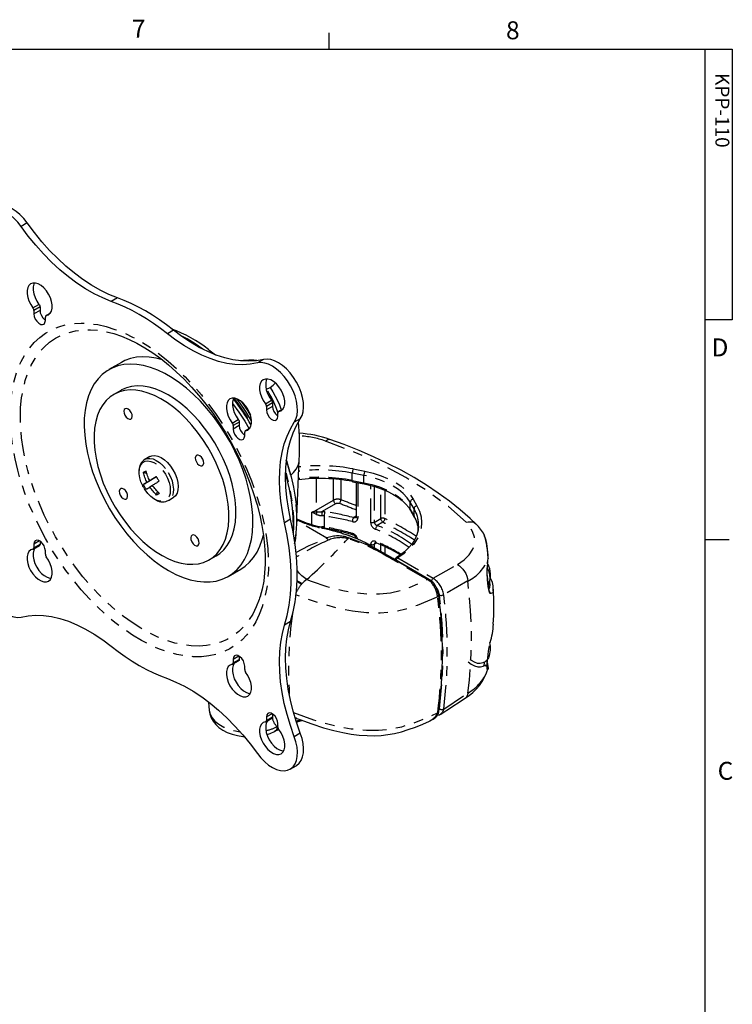
# Model space of a CAD drawing. Extents: x 1 to 33.1, y 0.5 to 21.6.
# Drawn here: x 25.6 to 33, y 11.3 to 21.6 of the extents above; entities that cross this region are included whole.
import ezdxf

# ---------------------------------------------------------------- set-up
doc = ezdxf.new("R2010")
doc.units = 0
doc.linetypes.add('PHANTOM', pattern=[0.5, 0.25, -0.05, 0.05, -0.05, 0.05, -0.05])
doc.layers.get('0').update_dxf_attribs({"linetype": 'CONTINUOUS'})
doc.styles.add('SLDTEXTSTYLE0', font='TXT', dxfattribs={"width": 0.75})

# ---------------------------------------------------------------- blocks, each defined once
blk = doc.blocks.new('NOTE29')
at = {"color": 7, "insert": (0.225, -0.163), "char_height": 0.1458, "attachment_point": 1, "rotation": 270, "style": 'SLDTEXTSTYLE0'}
blk.add_mtext('KPP-110', dxfattribs=at)

msp = doc.modelspace()

# ---------------------------------------------------------------- linework, layer by layer
at = {"color": 7, "linetype": 'CONTINUOUS'}
for p, q in [((28.815, 21.284), (28.815, 21.454)), ((1.253, 21.284), (32.753, 21.284)), ((32.753, 0.784), (32.753, 21.284)), ((32.753, 21.284), (33.035, 21.284)), ((33.035, 21.284), (33.035, 18.449)), ((25.785, 18.585), (25.785, 18.549)), ((25.721, 18.548), (25.721, 18.512)), ((25.841, 18.443), (25.841, 18.479)), ((25.895, 18.521), (25.848, 18.493)), ((33.035, 18.449), (32.753, 18.449)), ((26.639, 18.005), (26.507, 17.929)), ((28.157, 17.724), (28.196, 17.741)), ((26.632, 17.712), (26.558, 17.669)), ((28.157, 17.544), (28.157, 17.508)), ((28.221, 17.58), (28.221, 17.544)), ((28.277, 17.438), (28.277, 17.475)), ((28.331, 17.516), (28.283, 17.489)), ((27.809, 17.343), (27.809, 17.307)), ((27.873, 17.379), (27.873, 17.343)), ((27.929, 17.237), (27.929, 17.274)), ((27.983, 17.315), (27.935, 17.288)), ((26.934, 17.018), (26.883, 16.989)), ((28.475, 16.386), (28.5, 16.986)), ((26.904, 16.84), (26.867, 16.851)), ((27.005, 16.806), (26.87, 16.725)), ((27.005, 16.806), (26.906, 16.749)), ((27.005, 16.807), (26.935, 16.767)), ((26.965, 16.716), (26.936, 16.699)), ((29.059, 16.756), (29.182, 16.732)), ((29.097, 16.749), (29.097, 16.389)), ((27.007, 16.616), (27.016, 16.653)), ((27.131, 16.56), (27.181, 16.589)), ((27.134, 16.561), (27.131, 16.56)), ((29.667, 16.455), (29.706, 16.386)), ((29.743, 16.29), (29.743, 16.236)), ((29.751, 16.289), (29.751, 16.302)), ((28.465, 16.165), (28.467, 16.21)), ((25.715, 16.05), (25.778, 16.087)), ((25.721, 16.101), (25.721, 16.065)), ((25.785, 16.133), (25.785, 16.101)), ((28.464, 16.159), (28.465, 16.165)), ((28.464, 16.162), (28.465, 16.165)), ((32.753, 16.151), (33.003, 16.151)), ((25.841, 15.996), (25.841, 16.032)), ((27.557, 15.937), (27.631, 15.98)), ((29.889, 15.716), (29.483, 15.951)), ((27.756, 15.763), (27.889, 15.84)), ((28.094, 15.561), (28.085, 15.535)), ((30.502, 15.07), (30.502, 15.072)), ((27.803, 14.845), (27.866, 14.882)), ((27.809, 14.896), (27.809, 14.859)), ((27.873, 14.928), (27.873, 14.896)), ((30.429, 14.862), (30.451, 14.875)), ((27.929, 14.79), (27.929, 14.826)), ((27.551, 14.449), (27.558, 14.362)), ((28.151, 14.242), (28.214, 14.279)), ((28.157, 14.293), (28.157, 14.257)), ((28.221, 14.325), (28.221, 14.293)), ((28.471, 14.28), (28.463, 14.282)), ((28.243, 14.14), (28.253, 14.146)), ((28.253, 14.146), (28.287, 14.161)), ((28.277, 14.188), (28.277, 14.224)), ((28.405, 13.746), (28.468, 13.782))]:
    msp.add_line(p, q, dxfattribs=at)
at = {"color": 7, "linetype": 'PHANTOM'}
for p, q in [((25.65, 19.465), (25.587, 19.429)), ((26.595, 18.681), (26.531, 18.644)), ((25.711, 18.576), (25.774, 18.612)), ((25.785, 18.585), (25.721, 18.548)), ((25.785, 18.549), (25.721, 18.512)), ((25.894, 18.519), (25.851, 18.495)), ((27.182, 18.342), (27.119, 18.305)), ((28.127, 18.036), (28.064, 17.999)), ((28.147, 17.571), (28.21, 17.608)), ((28.221, 17.58), (28.157, 17.544)), ((28.221, 17.544), (28.157, 17.508)), ((28.33, 17.515), (28.287, 17.49)), ((27.799, 17.37), (27.862, 17.407)), ((27.873, 17.379), (27.809, 17.343)), ((27.873, 17.343), (27.809, 17.307)), ((28.512, 17.415), (28.449, 17.378)), ((27.982, 17.314), (27.939, 17.289)), ((29.056, 16.77), (29.056, 16.846)), ((29.179, 16.822), (29.056, 16.846)), ((29.066, 16.889), (29.189, 16.865)), ((29.179, 16.745), (29.179, 16.822)), ((28.679, 16.789), (28.679, 16.458)), ((28.86, 16.562), (28.86, 16.783)), ((28.937, 16.775), (28.937, 16.567)), ((29.056, 16.77), (29.179, 16.745)), ((29.114, 16.745), (29.114, 16.373)), ((29.249, 16.329), (29.249, 16.716)), ((29.287, 16.706), (29.287, 16.33)), ((29.355, 16.369), (29.355, 16.683)), ((29.396, 16.666), (29.396, 16.37)), ((28.679, 16.458), (28.86, 16.562)), ((28.882, 16.524), (28.741, 16.443)), ((29.704, 16.472), (29.664, 16.541)), ((29.664, 16.465), (29.664, 16.541)), ((29.695, 16.573), (29.734, 16.503)), ((28.632, 16.308), (28.632, 16.438)), ((28.762, 16.397), (28.762, 16.281)), ((29.069, 16.38), (29.097, 16.398)), ((29.664, 16.465), (29.704, 16.395)), ((29.704, 16.395), (29.704, 16.472)), ((28.41, 16.363), (28.347, 16.326)), ((28.79, 16.166), (28.475, 16.348)), ((29.287, 16.33), (29.355, 16.369)), ((29.377, 16.331), (29.318, 16.297)), ((28.722, 16.283), (28.738, 16.284)), ((28.86, 16.242), (28.86, 16.249)), ((28.937, 16.233), (28.937, 16.219)), ((29.748, 16.268), (29.748, 16.265)), ((25.781, 16.135), (25.721, 16.101)), ((25.721, 16.065), (25.785, 16.101)), ((29.019, 16.168), (29.03, 16.164)), ((29.199, 16.114), (29.452, 15.968)), ((29.249, 16.085), (29.249, 16.099)), ((29.312, 16.113), (29.287, 16.101)), ((29.287, 16.101), (29.287, 16.063)), ((29.355, 16.025), (29.355, 16.095)), ((29.396, 16.075), (29.396, 16.001)), ((29.452, 15.968), (29.854, 15.736)), ((29.534, 15.958), (29.904, 15.745)), ((29.904, 15.745), (30.158, 15.889)), ((30.479, 15.953), (30.48, 15.949)), ((28.528, 15.686), (28.524, 15.682)), ((29.854, 15.736), (29.889, 15.716)), ((30.267, 15.717), (30.014, 15.573)), ((28.41, 15.291), (28.347, 15.255)), ((27.869, 14.93), (27.809, 14.896)), ((27.809, 14.859), (27.873, 14.896)), ((30.428, 14.826), (30.437, 14.835)), ((30.479, 14.8), (30.472, 14.791)), ((30.479, 14.803), (30.479, 14.8)), ((30.014, 14.376), (30.267, 14.542)), ((29.948, 14.335), (29.951, 14.338)), ((29.951, 14.332), (29.951, 14.338)), ((29.965, 14.368), (29.969, 14.379)), ((28.217, 14.327), (28.157, 14.293)), ((28.157, 14.257), (28.221, 14.293)), ((28.463, 14.282), (28.457, 14.284)), ((28.462, 14.283), (28.457, 14.284)), ((28.47, 14.251), (28.511, 14.263)), ((28.27, 14.192), (28.272, 14.193)), ((28.277, 14.201), (28.272, 14.193)), ((28.272, 14.193), (28.277, 14.194)), ((28.512, 14.122), (28.449, 14.085))]:
    msp.add_line(p, q, dxfattribs=at)
at = {"color": 7, "linetype": 'CONTINUOUS', "flags": 128}
for points in [[(25.587, 19.429), (25.551, 19.474), (25.512, 19.515), (25.471, 19.549), (25.429, 19.576), (25.387, 19.596), (25.346, 19.607), (25.308, 19.61), (25.273, 19.604), (25.241, 19.59), (25.215, 19.567), (25.194, 19.538), (25.179, 19.501), (25.17, 19.458), (25.168, 19.411), (25.173, 19.36), (25.184, 19.307), (25.201, 19.253)], [(25.65, 19.465), (25.614, 19.511), (25.575, 19.552), (25.534, 19.586), (25.492, 19.613), (25.45, 19.633), (25.41, 19.644), (25.371, 19.647), (25.336, 19.641), (25.309, 19.629)], [(26.531, 18.644), (26.442, 18.68), (26.352, 18.724), (26.262, 18.776), (26.172, 18.836), (26.082, 18.902), (25.994, 18.975), (25.907, 19.055), (25.823, 19.141), (25.741, 19.232), (25.662, 19.328), (25.587, 19.429)], [(26.595, 18.681), (26.506, 18.717), (26.415, 18.761), (26.325, 18.813), (26.235, 18.872), (26.146, 18.939), (26.057, 19.012), (25.971, 19.092), (25.886, 19.177), (25.805, 19.268), (25.726, 19.365), (25.65, 19.465)], [(25.851, 18.495), (25.875, 18.502), (25.893, 18.519), (25.906, 18.542), (25.913, 18.572), (25.913, 18.606), (25.906, 18.643), (25.894, 18.681), (25.875, 18.719), (25.852, 18.754), (25.825, 18.784), (25.796, 18.809), (25.766, 18.826), (25.737, 18.835), (25.711, 18.835), (25.687, 18.827), (25.669, 18.811), (25.656, 18.788), (25.649, 18.758), (25.649, 18.724), (25.656, 18.686), (25.669, 18.648), (25.688, 18.61), (25.711, 18.576)], [(25.725, 18.836), (25.719, 18.824), (25.713, 18.795), (25.713, 18.76), (25.72, 18.723), (25.733, 18.685), (25.751, 18.647), (25.774, 18.612)], [(27.182, 18.342), (27.109, 18.398), (27.036, 18.45), (26.962, 18.498), (26.889, 18.543), (26.815, 18.584), (26.741, 18.62), (26.668, 18.653), (26.595, 18.681)], [(25.721, 18.548), (25.721, 18.551), (25.721, 18.555), (25.72, 18.558), (25.719, 18.562), (25.717, 18.566), (25.715, 18.569), (25.713, 18.573), (25.711, 18.576)], [(25.774, 18.612), (25.777, 18.609), (25.779, 18.606), (25.781, 18.602), (25.782, 18.599), (25.783, 18.595), (25.784, 18.591), (25.785, 18.588), (25.785, 18.585)], [(27.119, 18.305), (27.046, 18.361), (26.973, 18.413), (26.899, 18.462), (26.825, 18.506), (26.751, 18.547), (26.678, 18.584), (26.604, 18.616), (26.531, 18.644)], [(25.721, 18.512), (25.725, 18.486), (25.735, 18.459), (25.751, 18.435), (25.771, 18.415), (25.792, 18.403), (25.811, 18.4), (25.827, 18.406), (25.837, 18.421), (25.841, 18.443)], [(25.785, 18.549), (25.788, 18.523), (25.799, 18.496), (25.815, 18.471), (25.834, 18.452), (25.841, 18.447)], [(25.851, 18.495), (25.849, 18.494), (25.847, 18.493), (25.845, 18.492), (25.844, 18.49), (25.843, 18.488), (25.842, 18.485), (25.841, 18.482), (25.841, 18.479)], [(26.481, 18.326), (26.483, 18.325), (26.5, 18.321)], [(26.482, 18.325), (26.557, 18.306), (26.637, 18.279), (26.718, 18.246), (26.8, 18.205), (26.883, 18.158), (26.966, 18.104), (27.049, 18.044), (27.132, 17.978), (27.213, 17.906), (27.294, 17.829), (27.372, 17.747), (27.449, 17.66), (27.523, 17.568), (27.595, 17.472), (27.663, 17.373), (27.727, 17.271), (27.788, 17.167), (27.845, 17.06), (27.898, 16.951), (27.945, 16.842), (27.988, 16.732), (28.026, 16.622), (28.059, 16.512), (28.087, 16.404), (28.109, 16.297), (28.126, 16.192), (28.137, 16.089), (28.143, 15.99), (28.143, 15.894), (28.138, 15.802), (28.128, 15.715), (28.112, 15.632), (28.091, 15.555), (28.085, 15.537)], [(28.064, 17.999), (27.988, 17.985), (27.909, 17.98), (27.827, 17.984), (27.743, 17.995), (27.656, 18.016), (27.568, 18.044), (27.479, 18.081), (27.389, 18.126), (27.298, 18.178), (27.208, 18.238), (27.119, 18.305)], [(28.127, 18.036), (28.052, 18.022), (27.973, 18.017), (27.891, 18.02), (27.806, 18.032), (27.72, 18.052), (27.632, 18.081), (27.542, 18.118), (27.452, 18.162), (27.362, 18.215), (27.272, 18.275), (27.182, 18.342)], [(27.069, 18.031), (27.002, 18.049), (26.93, 18.06), (26.861, 18.064), (26.795, 18.058), (26.732, 18.045), (26.674, 18.023), (26.639, 18.005)], [(27.551, 18.14), (27.554, 18.138), (27.622, 18.085)], [(27.131, 15.825), (27.207, 15.785), (27.283, 15.753), (27.357, 15.729), (27.43, 15.713), (27.5, 15.706), (27.568, 15.706), (27.632, 15.716), (27.693, 15.734), (27.75, 15.76), (27.802, 15.794), (27.849, 15.836), (27.891, 15.885), (27.927, 15.941), (27.957, 16.004), (27.981, 16.074), (27.999, 16.149), (28.01, 16.229), (28.015, 16.314), (28.014, 16.403), (28.005, 16.495), (27.991, 16.589), (27.97, 16.686), (27.943, 16.784), (27.909, 16.882), (27.87, 16.98), (27.826, 17.077), (27.776, 17.172), (27.722, 17.265), (27.663, 17.354), (27.601, 17.44), (27.534, 17.522), (27.465, 17.598), (27.394, 17.669), (27.32, 17.734), (27.245, 17.792), (27.17, 17.844), (27.093, 17.888), (27.018, 17.924), (26.943, 17.952), (26.869, 17.972), (26.798, 17.984), (26.729, 17.987), (26.662, 17.982), (26.6, 17.968), (26.541, 17.946), (26.487, 17.916), (26.437, 17.878), (26.393, 17.833), (26.354, 17.78), (26.32, 17.72), (26.293, 17.654), (26.272, 17.581), (26.258, 17.504), (26.249, 17.421), (26.248, 17.334), (26.253, 17.244), (26.264, 17.15), (26.282, 17.055), (26.306, 16.957), (26.336, 16.859), (26.372, 16.761), (26.414, 16.664), (26.461, 16.568), (26.513, 16.473), (26.57, 16.382), (26.631, 16.294), (26.695, 16.21), (26.763, 16.131), (26.833, 16.057), (26.906, 15.989), (26.98, 15.928), (27.056, 15.873), (27.131, 15.825)], [(28.056, 18.023), (28.024, 18.027), (27.971, 18.029), (27.918, 18.025), (27.887, 18.02)], [(28.449, 17.378), (28.466, 17.412), (28.478, 17.452), (28.482, 17.498), (28.48, 17.548), (28.472, 17.6), (28.457, 17.654), (28.436, 17.708), (28.409, 17.761), (28.378, 17.811), (28.342, 17.858), (28.304, 17.9), (28.263, 17.935), (28.222, 17.964), (28.18, 17.985), (28.139, 17.998), (28.1, 18.003), (28.064, 17.999)], [(28.512, 17.415), (28.53, 17.449), (28.541, 17.489), (28.546, 17.535), (28.544, 17.584), (28.535, 17.637), (28.52, 17.691), (28.499, 17.745), (28.473, 17.798), (28.441, 17.848), (28.406, 17.895), (28.367, 17.936), (28.327, 17.972), (28.285, 18.001), (28.243, 18.022), (28.202, 18.035), (28.163, 18.04), (28.127, 18.036)], [(27.662, 17.079), (27.616, 17.162), (27.564, 17.242), (27.509, 17.318), (27.451, 17.39), (27.389, 17.457), (27.326, 17.519), (27.26, 17.575), (27.193, 17.624), (27.126, 17.666), (27.059, 17.7), (26.992, 17.727), (26.927, 17.746), (26.864, 17.756), (26.803, 17.759), (26.745, 17.753), (26.69, 17.739), (26.64, 17.717), (26.632, 17.712)], [(28.287, 17.49), (28.311, 17.498), (28.329, 17.514), (28.342, 17.538), (28.349, 17.567), (28.349, 17.601), (28.342, 17.639), (28.329, 17.677), (28.311, 17.715), (28.288, 17.749), (28.261, 17.78), (28.232, 17.804), (28.202, 17.821), (28.173, 17.83), (28.147, 17.831), (28.123, 17.823), (28.105, 17.807), (28.092, 17.783), (28.085, 17.754), (28.085, 17.719), (28.092, 17.682), (28.105, 17.644), (28.124, 17.606), (28.147, 17.571)], [(28.161, 17.832), (28.155, 17.82), (28.149, 17.79), (28.149, 17.756), (28.155, 17.719), (28.168, 17.68), (28.187, 17.643), (28.21, 17.608)], [(28.196, 17.741), (28.229, 17.766), (28.251, 17.791)], [(27.588, 17.036), (27.542, 17.119), (27.49, 17.199), (27.435, 17.275), (27.377, 17.348), (27.315, 17.415), (27.252, 17.476), (27.186, 17.532), (27.119, 17.581), (27.052, 17.623), (26.985, 17.657), (26.919, 17.684), (26.853, 17.703), (26.79, 17.714), (26.729, 17.716), (26.671, 17.71), (26.616, 17.696), (26.566, 17.674), (26.52, 17.644), (26.478, 17.606), (26.443, 17.561), (26.412, 17.51), (26.388, 17.451), (26.369, 17.387), (26.357, 17.318), (26.351, 17.244), (26.351, 17.166), (26.358, 17.085), (26.372, 17.001), (26.391, 16.915), (26.417, 16.829), (26.448, 16.742), (26.485, 16.655), (26.527, 16.57), (26.573, 16.488), (26.625, 16.408), (26.68, 16.331), (26.738, 16.259), (26.8, 16.192), (26.863, 16.13), (26.929, 16.075), (26.996, 16.026), (27.063, 15.984), (27.13, 15.949), (27.197, 15.922), (27.262, 15.904), (27.325, 15.893), (27.386, 15.891), (27.444, 15.896), (27.499, 15.911), (27.549, 15.933), (27.595, 15.963), (27.637, 16), (27.673, 16.045), (27.703, 16.097), (27.727, 16.155), (27.746, 16.219), (27.758, 16.289), (27.764, 16.363), (27.764, 16.441), (27.757, 16.522), (27.743, 16.606), (27.724, 16.691), (27.699, 16.778), (27.667, 16.865), (27.63, 16.951), (27.588, 17.036)], [(27.939, 17.289), (27.963, 17.297), (27.981, 17.313), (27.994, 17.337), (28.001, 17.366), (28.001, 17.401), (27.994, 17.438), (27.981, 17.476), (27.963, 17.514), (27.94, 17.548), (27.913, 17.579), (27.884, 17.603), (27.854, 17.62), (27.825, 17.629), (27.799, 17.63), (27.775, 17.622), (27.757, 17.606), (27.744, 17.582), (27.737, 17.553), (27.737, 17.518), (27.744, 17.481), (27.757, 17.443), (27.776, 17.405), (27.799, 17.37)], [(27.813, 17.631), (27.807, 17.619), (27.801, 17.589), (27.801, 17.555), (27.807, 17.518), (27.82, 17.479), (27.839, 17.442), (27.862, 17.407)], [(27.8, 17.577), (27.801, 17.576), (27.867, 17.484), (27.929, 17.389), (27.976, 17.308)], [(28.001, 17.394), (27.941, 17.49), (27.874, 17.588), (27.848, 17.623)], [(27.899, 17.592), (27.951, 17.517), (27.988, 17.459)], [(27.988, 17.459), (27.951, 17.517), (27.899, 17.591)], [(28.157, 17.544), (28.157, 17.547), (28.157, 17.55), (28.156, 17.554), (28.154, 17.558), (28.153, 17.561), (28.151, 17.565), (28.149, 17.568), (28.147, 17.571)], [(28.21, 17.608), (28.213, 17.605), (28.215, 17.601), (28.216, 17.598), (28.218, 17.594), (28.219, 17.591), (28.22, 17.587), (28.221, 17.584), (28.221, 17.58)], [(28.221, 17.544), (28.224, 17.518), (28.235, 17.492), (28.251, 17.467), (28.27, 17.448), (28.277, 17.443)], [(26.74, 17.48), (26.727, 17.5), (26.71, 17.515), (26.693, 17.522), (26.678, 17.52), (26.668, 17.511), (26.663, 17.494), (26.665, 17.473), (26.674, 17.451), (26.688, 17.431), (26.704, 17.416), (26.722, 17.409), (26.736, 17.41), (26.747, 17.42), (26.751, 17.437), (26.749, 17.458), (26.74, 17.48)], [(28.157, 17.508), (28.161, 17.482), (28.171, 17.455), (28.187, 17.43), (28.207, 17.411), (28.228, 17.399), (28.247, 17.396), (28.263, 17.402), (28.273, 17.417), (28.277, 17.438)], [(28.287, 17.49), (28.285, 17.49), (28.283, 17.489), (28.281, 17.487), (28.28, 17.485), (28.279, 17.483), (28.278, 17.481), (28.277, 17.478), (28.277, 17.475)], [(27.809, 17.343), (27.809, 17.346), (27.809, 17.35), (27.808, 17.353), (27.807, 17.357), (27.805, 17.36), (27.803, 17.364), (27.801, 17.367), (27.799, 17.37)], [(27.862, 17.407), (27.865, 17.404), (27.867, 17.4), (27.868, 17.397), (27.87, 17.393), (27.871, 17.39), (27.872, 17.386), (27.873, 17.383), (27.873, 17.379)], [(27.873, 17.343), (27.876, 17.317), (27.887, 17.291), (27.903, 17.266), (27.922, 17.247), (27.929, 17.242)], [(28.347, 16.326), (28.324, 16.441), (28.307, 16.553), (28.297, 16.662), (28.293, 16.768), (28.296, 16.871), (28.306, 16.969), (28.322, 17.063), (28.344, 17.151), (28.373, 17.233), (28.408, 17.309), (28.449, 17.378)], [(28.41, 16.363), (28.387, 16.477), (28.371, 16.589), (28.36, 16.699), (28.357, 16.805), (28.36, 16.908), (28.369, 17.006), (28.385, 17.099), (28.408, 17.187), (28.436, 17.269), (28.471, 17.345), (28.512, 17.415)], [(27.809, 17.307), (27.813, 17.281), (27.823, 17.254), (27.839, 17.229), (27.859, 17.21), (27.88, 17.198), (27.899, 17.195), (27.915, 17.201), (27.925, 17.216), (27.929, 17.237)], [(27.939, 17.289), (27.937, 17.289), (27.935, 17.288), (27.933, 17.286), (27.932, 17.284), (27.931, 17.282), (27.93, 17.28), (27.929, 17.277), (27.929, 17.274)], [(30.352, 16.313), (30.292, 16.37), (30.187, 16.462), (30.075, 16.551), (29.957, 16.637), (29.833, 16.72), (29.703, 16.799), (29.567, 16.876), (29.426, 16.948), (29.279, 17.017), (29.127, 17.083), (28.97, 17.145), (28.822, 17.199)], [(26.934, 17.018), (26.957, 17.027), (26.987, 17.029), (27.019, 17.023), (27.053, 17.008), (27.088, 16.985), (27.121, 16.956), (27.151, 16.92), (27.178, 16.88)], [(27.489, 16.992), (27.475, 17.012), (27.459, 17.027), (27.441, 17.034), (27.427, 17.033), (27.416, 17.023), (27.412, 17.007), (27.414, 16.986), (27.423, 16.963), (27.436, 16.943), (27.453, 16.929), (27.47, 16.921), (27.485, 16.923), (27.495, 16.933), (27.5, 16.949), (27.498, 16.97), (27.489, 16.992)], [(27.631, 15.98), (27.669, 16.005), (27.711, 16.043), (27.746, 16.088), (27.777, 16.14), (27.801, 16.198), (27.82, 16.262), (27.832, 16.331), (27.838, 16.405), (27.838, 16.483), (27.831, 16.565), (27.817, 16.648), (27.798, 16.734), (27.772, 16.821), (27.741, 16.908), (27.704, 16.994), (27.662, 17.079)], [(28.366, 16.977), (28.385, 16.916), (28.416, 16.808), (28.44, 16.7), (28.458, 16.595), (28.467, 16.521)], [(26.863, 16.707), (26.861, 16.711), (26.842, 16.753), (26.829, 16.796), (26.823, 16.838), (26.822, 16.869)], [(26.867, 16.851), (26.87, 16.853), (26.874, 16.855), (26.877, 16.858), (26.881, 16.86), (26.884, 16.862), (26.888, 16.864), (26.892, 16.866), (26.896, 16.869)], [(26.906, 16.749), (26.9, 16.761), (26.894, 16.773), (26.889, 16.786), (26.884, 16.799), (26.879, 16.812), (26.875, 16.825), (26.871, 16.838), (26.867, 16.851)], [(26.935, 16.767), (26.928, 16.779), (26.923, 16.791), (26.917, 16.804), (26.912, 16.817), (26.907, 16.83), (26.903, 16.843), (26.899, 16.856), (26.896, 16.869)], [(27.003, 16.809), (26.994, 16.803), (26.985, 16.798), (26.976, 16.792), (26.967, 16.787), (26.958, 16.781), (26.95, 16.776), (26.942, 16.771), (26.935, 16.767)], [(27.003, 16.809), (27.007, 16.803), (27.011, 16.797), (27.014, 16.791), (27.018, 16.784), (27.022, 16.778), (27.026, 16.772), (27.029, 16.766), (27.033, 16.76)], [(27.178, 16.88), (27.201, 16.837), (27.218, 16.793), (27.229, 16.749), (27.233, 16.707), (27.23, 16.669), (27.221, 16.636), (27.206, 16.609), (27.184, 16.59), (27.181, 16.589)], [(28.438, 16.231), (28.439, 16.281), (28.438, 16.38), (28.43, 16.483), (28.416, 16.588), (28.395, 16.696), (28.368, 16.805), (28.357, 16.842)], [(26.906, 16.749), (26.9, 16.745), (26.895, 16.741), (26.89, 16.738), (26.885, 16.735), (26.881, 16.732), (26.877, 16.729), (26.873, 16.727), (26.87, 16.725)], [(26.9, 16.675), (26.896, 16.681), (26.891, 16.687), (26.888, 16.693), (26.884, 16.699), (26.88, 16.706), (26.877, 16.712), (26.873, 16.718), (26.87, 16.725)], [(27.033, 16.76), (27.024, 16.754), (27.014, 16.748), (27.005, 16.742), (26.996, 16.737), (26.988, 16.732), (26.98, 16.726), (26.972, 16.722), (26.964, 16.717)], [(27.036, 16.634), (27.026, 16.643), (27.016, 16.653), (27.007, 16.663), (26.998, 16.673), (26.989, 16.684), (26.98, 16.694), (26.972, 16.705), (26.964, 16.717)], [(29.182, 16.732), (29.221, 16.723), (29.292, 16.704), (29.359, 16.682), (29.422, 16.655), (29.48, 16.626), (29.532, 16.594), (29.578, 16.559), (29.616, 16.522), (29.648, 16.484), (29.667, 16.455)], [(26.693, 16.643), (26.679, 16.663), (26.662, 16.678), (26.645, 16.685), (26.63, 16.684), (26.62, 16.674), (26.615, 16.657), (26.618, 16.636), (26.626, 16.614), (26.64, 16.594), (26.657, 16.579), (26.674, 16.572), (26.689, 16.574), (26.699, 16.583), (26.703, 16.6), (26.701, 16.621), (26.693, 16.643)], [(26.996, 16.567), (26.977, 16.578), (26.945, 16.602), (26.914, 16.634), (26.885, 16.67), (26.877, 16.683)], [(26.936, 16.699), (26.93, 16.695), (26.925, 16.692), (26.92, 16.688), (26.915, 16.685), (26.91, 16.682), (26.906, 16.68), (26.903, 16.677), (26.9, 16.675)], [(27.007, 16.616), (26.998, 16.625), (26.988, 16.635), (26.979, 16.645), (26.969, 16.655), (26.961, 16.666), (26.952, 16.676), (26.944, 16.688), (26.936, 16.699)], [(27.036, 16.634), (27.032, 16.631), (27.028, 16.628), (27.025, 16.626), (27.021, 16.624), (27.018, 16.621), (27.014, 16.619), (27.011, 16.617), (27.007, 16.616)], [(28.347, 15.255), (28.374, 15.356), (28.395, 15.462), (28.408, 15.574), (28.415, 15.691), (28.415, 15.812), (28.408, 15.936), (28.395, 16.064), (28.374, 16.194), (28.347, 16.326)], [(28.41, 15.291), (28.438, 15.392), (28.458, 15.499), (28.472, 15.611), (28.479, 15.727), (28.479, 15.848), (28.472, 15.973), (28.458, 16.1), (28.438, 16.231), (28.41, 16.363)], [(29.097, 16.389), (29.097, 16.386), (29.096, 16.385), (29.095, 16.385)], [(29.751, 16.29), (29.746, 16.247), (29.733, 16.199), (29.711, 16.152), (29.682, 16.107), (29.646, 16.063), (29.602, 16.021), (29.552, 15.982), (29.517, 15.959)], [(27.441, 16.156), (27.427, 16.176), (27.411, 16.191), (27.394, 16.198), (27.379, 16.196), (27.368, 16.187), (27.364, 16.17), (27.366, 16.149), (27.375, 16.127), (27.388, 16.107), (27.405, 16.092), (27.422, 16.085), (27.437, 16.086), (27.447, 16.096), (27.452, 16.113), (27.45, 16.134), (27.441, 16.156)], [(27.889, 15.84), (27.934, 15.87), (27.981, 15.912), (28.023, 15.961), (28.059, 16.018), (28.089, 16.081), (28.114, 16.15), (28.126, 16.197)], [(28.739, 16.271), (28.745, 16.27), (28.765, 16.268)], [(28.866, 16.24), (28.835, 16.249), (28.742, 16.274)], [(25.841, 16.032), (25.837, 16.057), (25.827, 16.084), (25.811, 16.109), (25.792, 16.128), (25.771, 16.14), (25.751, 16.143), (25.735, 16.137), (25.725, 16.122), (25.721, 16.101)], [(25.785, 16.101), (25.785, 16.098), (25.784, 16.095), (25.783, 16.093), (25.782, 16.091), (25.781, 16.089), (25.779, 16.087), (25.778, 16.087)], [(29.199, 16.114), (29.115, 16.155), (29.07, 16.172)], [(29.291, 16.061), (29.26, 16.079), (29.229, 16.097), (29.199, 16.114)], [(29.297, 16.117), (29.297, 16.117), (29.301, 16.117), (29.307, 16.115), (29.307, 16.115)], [(25.711, 16.049), (25.688, 16.041), (25.669, 16.025), (25.656, 16.002), (25.649, 15.972), (25.649, 15.938), (25.656, 15.901), (25.669, 15.862), (25.687, 15.825), (25.711, 15.79), (25.737, 15.759), (25.766, 15.735), (25.796, 15.718), (25.825, 15.709), (25.852, 15.708), (25.875, 15.716), (25.894, 15.732), (25.906, 15.756), (25.913, 15.786), (25.913, 15.82), (25.906, 15.857), (25.893, 15.896), (25.875, 15.933), (25.851, 15.968)], [(25.711, 16.049), (25.713, 16.05), (25.715, 16.051), (25.717, 16.052), (25.719, 16.054), (25.72, 16.056), (25.721, 16.059), (25.721, 16.062), (25.721, 16.065)], [(25.731, 16.06), (25.72, 16.038), (25.713, 16.009), (25.713, 15.974), (25.719, 15.937), (25.732, 15.899), (25.751, 15.861), (25.774, 15.826), (25.801, 15.796), (25.83, 15.772), (25.86, 15.755), (25.888, 15.745), (25.901, 15.744)], [(25.841, 15.996), (25.841, 15.992), (25.842, 15.989), (25.843, 15.985), (25.844, 15.982), (25.845, 15.978), (25.847, 15.975), (25.849, 15.971), (25.851, 15.968)], [(29.483, 15.951), (29.347, 16.029), (29.291, 16.061)], [(25.201, 15.96), (25.184, 15.926), (25.173, 15.886), (25.168, 15.84), (25.17, 15.791), (25.179, 15.738), (25.194, 15.684), (25.215, 15.63), (25.241, 15.577), (25.273, 15.527), (25.308, 15.48), (25.346, 15.439), (25.387, 15.403), (25.429, 15.374), (25.471, 15.353), (25.512, 15.34), (25.551, 15.335), (25.587, 15.339)], [(30.473, 15.896), (30.475, 15.912), (30.478, 15.937)], [(30.493, 15.608), (30.493, 15.608), (30.492, 15.611), (30.49, 15.618), (30.487, 15.633), (30.483, 15.657), (30.48, 15.69), (30.475, 15.74), (30.471, 15.789), (30.47, 15.824), (30.47, 15.853)], [(30.471, 15.853), (30.483, 15.821), (30.493, 15.779), (30.497, 15.74), (30.493, 15.705), (30.483, 15.676), (30.482, 15.674)], [(25.587, 15.339), (25.662, 15.353), (25.741, 15.358), (25.823, 15.355), (25.907, 15.343), (25.994, 15.323), (26.082, 15.294), (26.172, 15.257), (26.262, 15.213), (26.352, 15.16), (26.442, 15.1), (26.531, 15.033)], [(28.512, 14.122), (28.471, 14.239), (28.436, 14.355), (28.408, 14.47), (28.385, 14.584), (28.369, 14.696), (28.36, 14.806), (28.357, 14.911), (28.36, 15.014), (28.371, 15.111), (28.387, 15.204), (28.41, 15.291)], [(28.449, 14.085), (28.408, 14.202), (28.373, 14.318), (28.344, 14.434), (28.322, 14.548), (28.306, 14.66), (28.296, 14.769), (28.293, 14.875), (28.297, 14.977), (28.307, 15.075), (28.324, 15.167), (28.347, 15.255)], [(26.531, 15.033), (26.604, 14.977), (26.678, 14.925), (26.751, 14.877), (26.825, 14.832), (26.899, 14.791), (26.973, 14.755), (27.046, 14.722), (27.119, 14.694)], [(27.799, 14.844), (27.801, 14.844), (27.803, 14.845), (27.805, 14.847), (27.807, 14.849), (27.808, 14.851), (27.809, 14.853), (27.809, 14.856), (27.809, 14.859)], [(27.819, 14.854), (27.807, 14.833), (27.801, 14.803), (27.801, 14.769), (27.807, 14.732), (27.82, 14.693), (27.839, 14.656), (27.862, 14.621), (27.889, 14.591), (27.918, 14.566), (27.947, 14.549), (27.976, 14.54), (27.989, 14.539)], [(27.929, 14.826), (27.925, 14.852), (27.915, 14.879), (27.899, 14.904), (27.88, 14.923), (27.859, 14.935), (27.839, 14.938), (27.823, 14.932), (27.813, 14.917), (27.809, 14.896)], [(27.873, 14.896), (27.873, 14.893), (27.872, 14.89), (27.871, 14.887), (27.87, 14.885), (27.868, 14.883), (27.867, 14.882), (27.866, 14.882)], [(30.429, 14.862), (30.423, 14.859), (30.397, 14.852), (30.368, 14.854), (30.336, 14.865), (30.304, 14.883), (30.293, 14.891)], [(30.486, 14.917), (30.483, 14.91), (30.467, 14.887), (30.451, 14.875)], [(27.799, 14.844), (27.776, 14.836), (27.757, 14.82), (27.744, 14.796), (27.737, 14.767), (27.737, 14.732), (27.744, 14.695), (27.757, 14.657), (27.775, 14.619), (27.799, 14.584), (27.825, 14.554), (27.854, 14.53), (27.884, 14.513), (27.913, 14.504), (27.94, 14.503), (27.963, 14.511), (27.981, 14.527), (27.994, 14.551), (28.001, 14.58), (28.001, 14.615), (27.994, 14.652), (27.981, 14.69), (27.963, 14.728), (27.939, 14.763)], [(27.929, 14.79), (27.929, 14.787), (27.93, 14.783), (27.931, 14.78), (27.932, 14.776), (27.933, 14.773), (27.935, 14.769), (27.937, 14.766), (27.939, 14.763)], [(27.119, 14.694), (27.208, 14.658), (27.298, 14.614), (27.389, 14.562), (27.479, 14.503), (27.568, 14.436), (27.656, 14.363), (27.743, 14.283), (27.827, 14.198), (27.909, 14.107), (27.988, 14.01), (28.064, 13.909)], [(29.984, 14.323), (30.048, 14.365), (30.239, 14.49)], [(27.558, 14.362), (27.564, 14.324), (27.578, 14.285), (27.598, 14.249), (27.626, 14.215), (27.66, 14.183), (27.7, 14.155), (27.747, 14.131), (27.799, 14.111), (27.854, 14.097), (27.911, 14.087), (27.923, 14.086)], [(28.277, 14.224), (28.273, 14.249), (28.263, 14.276), (28.247, 14.301), (28.228, 14.32), (28.207, 14.332), (28.187, 14.335), (28.171, 14.329), (28.161, 14.314), (28.157, 14.293)], [(29.962, 14.345), (29.963, 14.35), (29.963, 14.352)], [(28.147, 14.241), (28.124, 14.233), (28.105, 14.217), (28.092, 14.194), (28.085, 14.164), (28.085, 14.13), (28.092, 14.092), (28.105, 14.054), (28.123, 14.017), (28.147, 13.982), (28.173, 13.951), (28.202, 13.927), (28.232, 13.91), (28.261, 13.901), (28.288, 13.9), (28.311, 13.908), (28.329, 13.924), (28.342, 13.948), (28.349, 13.978), (28.349, 14.012), (28.342, 14.049), (28.329, 14.088), (28.311, 14.125), (28.287, 14.16)], [(28.147, 14.241), (28.149, 14.242), (28.151, 14.243), (28.153, 14.244), (28.154, 14.246), (28.156, 14.248), (28.157, 14.251), (28.157, 14.254), (28.157, 14.257)], [(28.167, 14.252), (28.155, 14.23), (28.149, 14.201), (28.149, 14.166), (28.155, 14.129), (28.168, 14.091), (28.187, 14.053), (28.21, 14.018), (28.237, 13.988), (28.266, 13.964), (28.295, 13.947), (28.324, 13.937), (28.337, 13.936)], [(28.221, 14.293), (28.221, 14.29), (28.22, 14.287), (28.219, 14.285), (28.218, 14.282), (28.216, 14.281), (28.215, 14.279), (28.214, 14.279)], [(28.466, 14.281), (28.506, 14.265), (28.631, 14.219), (28.754, 14.179), (28.862, 14.15), (28.957, 14.129), (29.046, 14.113), (29.13, 14.103), (29.211, 14.097), (29.288, 14.096), (29.358, 14.099), (29.43, 14.108), (29.5, 14.12), (29.571, 14.138), (29.643, 14.16), (29.718, 14.187), (29.794, 14.218), (29.866, 14.249), (29.875, 14.253)], [(28.474, 14.239), (28.488, 14.244), (28.527, 14.257)], [(29.876, 14.255), (29.905, 14.271), (29.932, 14.291)], [(29.949, 14.312), (29.97, 14.316), (29.984, 14.325)], [(28.164, 14.109), (28.195, 14.119), (28.241, 14.139)], [(28.277, 14.188), (28.277, 14.184), (28.278, 14.181), (28.279, 14.177), (28.28, 14.174), (28.281, 14.17), (28.283, 14.166), (28.285, 14.163), (28.287, 14.16)], [(28.064, 13.909), (28.1, 13.864), (28.139, 13.823), (28.18, 13.789), (28.222, 13.762), (28.263, 13.742), (28.304, 13.731), (28.342, 13.728), (28.378, 13.734), (28.409, 13.749), (28.436, 13.771), (28.457, 13.801), (28.472, 13.837), (28.48, 13.88), (28.482, 13.927), (28.478, 13.978), (28.466, 14.031), (28.449, 14.085)], [(28.468, 13.782), (28.473, 13.785), (28.499, 13.808), (28.52, 13.837), (28.535, 13.874), (28.544, 13.917), (28.546, 13.964), (28.541, 14.015), (28.53, 14.068), (28.512, 14.122)]]:
    msp.add_lwpolyline(points, dxfattribs=at)
at = {"color": 7, "linetype": 'PHANTOM', "flags": 128}
for points in [[(25.472, 17.451), (25.475, 17.556), (25.485, 17.658), (25.501, 17.755), (25.523, 17.847), (25.552, 17.933), (25.586, 18.014), (25.627, 18.087), (25.673, 18.154), (25.725, 18.214), (25.782, 18.267), (25.844, 18.312), (25.91, 18.349), (25.981, 18.378), (26.056, 18.399), (26.135, 18.412), (26.217, 18.417), (26.302, 18.413), (26.389, 18.4), (26.479, 18.38), (26.57, 18.351), (26.662, 18.315), (26.755, 18.27), (26.849, 18.218), (26.942, 18.159), (27.035, 18.092), (27.126, 18.019), (27.217, 17.939), (27.305, 17.853), (27.391, 17.762), (27.475, 17.665), (27.555, 17.564), (27.632, 17.458), (27.705, 17.349), (27.774, 17.236), (27.838, 17.121), (27.898, 17.003), (27.952, 16.884), (28.001, 16.764), (28.045, 16.643), (28.082, 16.523), (28.114, 16.403), (28.139, 16.285), (28.159, 16.168), (28.171, 16.054), (28.178, 15.942), (28.178, 15.834), (28.171, 15.73), (28.159, 15.631), (28.139, 15.536), (28.114, 15.447), (28.082, 15.364), (28.045, 15.287), (28.001, 15.217), (27.952, 15.153), (27.898, 15.097), (27.838, 15.048), (27.774, 15.007), (27.705, 14.974), (27.632, 14.949), (27.555, 14.932), (27.475, 14.923), (27.391, 14.923), (27.305, 14.931), (27.217, 14.947), (27.126, 14.972), (27.035, 15.004), (26.942, 15.045), (26.849, 15.093), (26.755, 15.149), (26.662, 15.212), (26.57, 15.282), (26.479, 15.358), (26.389, 15.441), (26.302, 15.53), (26.217, 15.624), (26.135, 15.723), (26.056, 15.827), (25.981, 15.934), (25.91, 16.045), (25.844, 16.16), (25.782, 16.276), (25.725, 16.395), (25.673, 16.514), (25.627, 16.635), (25.586, 16.755), (25.552, 16.875), (25.523, 16.995), (25.501, 17.112), (25.485, 17.228), (25.475, 17.341), (25.472, 17.451)], [(25.579, 17.432), (25.582, 17.534), (25.592, 17.633), (25.608, 17.726), (25.63, 17.815), (25.658, 17.898), (25.692, 17.975), (25.733, 18.046), (25.778, 18.11), (25.829, 18.166), (25.886, 18.216), (25.947, 18.258), (26.013, 18.292), (26.083, 18.318), (26.156, 18.336), (26.234, 18.346), (26.314, 18.347), (26.398, 18.34), (26.481, 18.326)], [(27.49, 18.142), (27.411, 18.198), (27.327, 18.251), (27.243, 18.295)], [(28.196, 17.741), (28.224, 17.698), (28.25, 17.653), (28.273, 17.607), (28.293, 17.56), (28.309, 17.513), (28.312, 17.505)], [(27.816, 17.631), (27.85, 17.585), (27.917, 17.488), (27.981, 17.388), (27.999, 17.356)], [(28.277, 17.478), (28.273, 17.493), (28.256, 17.541), (28.236, 17.588), (28.212, 17.635), (28.186, 17.68), (28.157, 17.724)], [(27.897, 17.593), (27.96, 17.502), (27.989, 17.457)], [(28.085, 15.535), (28.082, 15.524), (28.05, 15.444), (28.013, 15.37), (27.97, 15.303), (27.922, 15.242), (27.868, 15.189), (27.809, 15.143), (27.746, 15.105), (27.678, 15.075), (27.606, 15.053), (27.53, 15.04), (27.451, 15.034), (27.369, 15.037), (27.285, 15.047), (27.198, 15.066), (27.11, 15.094), (27.021, 15.129), (26.93, 15.172), (26.84, 15.222), (26.749, 15.28), (26.659, 15.344), (26.57, 15.416), (26.483, 15.494), (26.398, 15.578), (26.314, 15.667), (26.234, 15.761), (26.156, 15.86), (26.083, 15.964), (26.013, 16.071), (25.947, 16.18), (25.886, 16.293), (25.829, 16.407), (25.778, 16.523), (25.733, 16.64), (25.692, 16.757), (25.658, 16.873), (25.63, 16.989), (25.608, 17.103), (25.592, 17.216), (25.582, 17.325), (25.579, 17.432)], [(28.775, 17.181), (28.788, 17.192), (28.801, 17.199), (28.814, 17.201), (28.822, 17.199)], [(30.248, 16.331), (30.063, 16.495), (29.855, 16.65), (29.618, 16.8), (29.36, 16.938), (29.077, 17.066), (28.775, 17.181)], [(26.822, 16.869), (26.823, 16.876), (26.829, 16.91), (26.843, 16.937), (26.862, 16.958), (26.886, 16.97), (26.914, 16.974), (26.945, 16.969), (26.978, 16.956), (27.011, 16.935), (27.043, 16.907), (27.073, 16.873), (27.099, 16.834)], [(26.886, 16.99), (26.907, 16.998), (26.936, 17), (26.969, 16.994), (27.003, 16.979), (27.037, 16.956), (27.071, 16.927), (27.101, 16.891), (27.128, 16.851)], [(28.411, 16.825), (28.439, 16.851), (28.467, 16.887), (28.488, 16.926), (28.499, 16.966), (28.5, 16.986)], [(27.099, 16.834), (27.121, 16.792), (27.137, 16.749), (27.147, 16.707), (27.15, 16.667), (27.147, 16.631), (27.137, 16.6), (27.121, 16.576), (27.099, 16.559), (27.073, 16.551), (27.043, 16.551), (27.011, 16.56), (26.996, 16.567)], [(27.128, 16.851), (27.151, 16.808), (27.168, 16.764), (27.178, 16.72), (27.183, 16.678), (27.18, 16.64), (27.171, 16.607), (27.155, 16.58), (27.134, 16.561), (27.134, 16.561)], [(28.442, 16.208), (28.445, 16.289), (28.444, 16.387), (28.436, 16.489), (28.421, 16.594), (28.401, 16.701), (28.374, 16.809), (28.358, 16.866)], [(29.066, 16.889), (29.064, 16.885), (29.062, 16.881), (29.061, 16.875), (29.059, 16.87), (29.058, 16.863), (29.057, 16.857), (29.056, 16.851), (29.056, 16.846)], [(29.189, 16.865), (29.187, 16.861), (29.185, 16.856), (29.183, 16.851), (29.182, 16.845), (29.18, 16.839), (29.179, 16.833), (29.179, 16.827), (29.179, 16.822)], [(29.664, 16.541), (29.632, 16.588), (29.59, 16.633), (29.54, 16.675), (29.48, 16.713), (29.414, 16.747), (29.34, 16.777), (29.262, 16.802), (29.179, 16.822)], [(29.189, 16.865), (29.275, 16.844), (29.358, 16.818), (29.434, 16.787), (29.503, 16.752), (29.565, 16.712), (29.618, 16.668), (29.661, 16.622), (29.695, 16.573)], [(29.056, 16.77), (29.056, 16.765), (29.056, 16.761), (29.057, 16.758), (29.058, 16.757), (29.059, 16.756)], [(29.179, 16.745), (29.262, 16.726), (29.34, 16.701), (29.414, 16.671), (29.48, 16.636), (29.54, 16.598), (29.59, 16.556), (29.632, 16.512), (29.664, 16.465)], [(29.179, 16.745), (29.179, 16.741), (29.179, 16.737), (29.18, 16.734), (29.181, 16.732), (29.182, 16.732)], [(28.86, 16.562), (28.86, 16.557), (28.862, 16.552), (28.864, 16.546), (28.867, 16.541), (28.87, 16.536), (28.874, 16.531), (28.878, 16.527), (28.882, 16.524)], [(28.92, 16.527), (28.924, 16.53), (28.927, 16.535), (28.929, 16.54), (28.932, 16.545), (28.934, 16.551), (28.935, 16.556), (28.936, 16.562), (28.937, 16.567)], [(29.734, 16.503), (29.761, 16.446), (29.777, 16.388), (29.783, 16.33), (29.778, 16.271), (29.763, 16.214), (29.737, 16.158), (29.7, 16.103), (29.654, 16.052), (29.599, 16.003), (29.534, 15.958)], [(29.695, 16.573), (29.689, 16.571), (29.683, 16.569), (29.678, 16.565), (29.673, 16.561), (29.67, 16.557), (29.667, 16.552), (29.665, 16.546), (29.664, 16.541)], [(29.734, 16.503), (29.728, 16.502), (29.723, 16.5), (29.717, 16.496), (29.713, 16.492), (29.709, 16.488), (29.706, 16.482), (29.704, 16.477), (29.704, 16.472)], [(28.632, 16.438), (28.633, 16.438), (28.685, 16.439)], [(28.675, 16.415), (28.632, 16.437), (28.632, 16.438)], [(28.685, 16.439), (28.684, 16.436), (28.683, 16.433), (28.682, 16.429), (28.681, 16.426), (28.68, 16.423), (28.678, 16.42), (28.677, 16.418), (28.675, 16.415)], [(28.679, 16.458), (28.679, 16.456), (28.68, 16.453), (28.68, 16.451), (28.681, 16.449), (28.681, 16.446), (28.682, 16.444), (28.683, 16.441), (28.685, 16.439)], [(28.741, 16.443), (28.74, 16.439), (28.74, 16.434), (28.739, 16.428), (28.738, 16.423), (28.738, 16.417), (28.738, 16.411), (28.738, 16.405), (28.738, 16.4)], [(28.769, 16.44), (28.768, 16.436), (28.766, 16.431), (28.765, 16.426), (28.764, 16.42), (28.763, 16.414), (28.762, 16.408), (28.762, 16.403), (28.762, 16.397)], [(29.664, 16.465), (29.665, 16.46), (29.667, 16.455), (29.667, 16.455)], [(29.704, 16.395), (29.704, 16.391), (29.706, 16.386), (29.706, 16.386)], [(29.069, 16.38), (29.067, 16.376), (29.064, 16.371), (29.062, 16.366), (29.06, 16.361), (29.059, 16.355), (29.057, 16.349), (29.057, 16.343), (29.057, 16.338)], [(29.097, 16.389), (29.097, 16.386), (29.099, 16.382), (29.103, 16.379), (29.108, 16.376), (29.114, 16.373)], [(29.287, 16.33), (29.283, 16.329), (29.279, 16.327), (29.274, 16.326), (29.269, 16.326), (29.264, 16.326), (29.258, 16.326), (29.254, 16.327), (29.249, 16.329)], [(29.318, 16.297), (29.315, 16.294), (29.312, 16.29), (29.309, 16.285), (29.306, 16.279), (29.304, 16.274), (29.302, 16.268), (29.301, 16.263), (29.301, 16.257)], [(29.396, 16.37), (29.392, 16.372), (29.387, 16.373), (29.381, 16.374), (29.375, 16.374), (29.37, 16.374), (29.364, 16.373), (29.359, 16.371), (29.355, 16.369)], [(29.355, 16.369), (29.355, 16.364), (29.357, 16.359), (29.359, 16.353), (29.361, 16.348), (29.365, 16.343), (29.368, 16.338), (29.372, 16.334), (29.377, 16.331)], [(29.396, 16.37), (29.396, 16.365), (29.395, 16.359), (29.393, 16.354), (29.391, 16.348), (29.388, 16.343), (29.384, 16.338), (29.381, 16.334), (29.377, 16.331)], [(30.158, 15.889), (30.228, 15.937), (30.282, 15.991), (30.319, 16.049), (30.337, 16.111), (30.337, 16.174), (30.317, 16.236), (30.288, 16.284), (30.248, 16.331)], [(30.248, 16.331), (30.271, 16.336), (30.294, 16.337), (30.315, 16.334), (30.334, 16.327), (30.35, 16.316), (30.353, 16.313)], [(28.738, 16.284), (28.738, 16.28), (28.738, 16.276), (28.738, 16.276)], [(28.738, 16.271), (28.739, 16.273), (28.741, 16.274), (28.742, 16.274)], [(28.762, 16.281), (28.762, 16.276), (28.762, 16.273), (28.763, 16.27), (28.764, 16.268), (28.765, 16.268)], [(28.863, 16.238), (28.865, 16.24), (28.866, 16.24), (28.866, 16.24)], [(29.057, 16.214), (29.057, 16.21), (29.057, 16.206), (29.059, 16.203), (29.06, 16.201), (29.061, 16.2)], [(28.452, 16.106), (28.463, 16.141), (28.464, 16.162)], [(28.466, 16.014), (28.603, 16.087), (28.79, 16.166)], [(28.804, 16.143), (28.802, 16.147), (28.801, 16.15), (28.799, 16.153), (28.798, 16.156), (28.796, 16.159), (28.794, 16.162), (28.792, 16.164), (28.79, 16.166)], [(29.013, 16.159), (29.014, 16.161), (29.015, 16.162), (29.015, 16.163), (29.016, 16.165), (29.017, 16.166), (29.017, 16.166), (29.018, 16.167), (29.019, 16.168)], [(29.249, 16.099), (29.254, 16.098), (29.258, 16.097), (29.264, 16.096), (29.269, 16.096), (29.274, 16.097), (29.279, 16.098), (29.283, 16.099), (29.287, 16.101)], [(29.301, 16.129), (29.301, 16.125), (29.302, 16.121), (29.304, 16.118), (29.306, 16.116), (29.307, 16.115)], [(29.441, 15.962), (29.443, 15.964), (29.445, 15.965), (29.446, 15.966), (29.448, 15.967), (29.449, 15.968), (29.45, 15.968), (29.451, 15.968), (29.452, 15.968)], [(29.843, 15.731), (29.791, 15.761), (29.583, 15.88), (29.441, 15.962)], [(29.514, 15.933), (29.515, 15.936), (29.518, 15.942), (29.522, 15.947), (29.526, 15.951), (29.53, 15.955), (29.534, 15.958)], [(29.517, 15.959), (29.517, 15.959), (29.521, 15.96), (29.525, 15.961), (29.53, 15.96), (29.534, 15.958)], [(30.158, 15.889), (30.178, 15.876), (30.197, 15.859), (30.215, 15.84), (30.231, 15.817), (30.245, 15.793), (30.255, 15.768), (30.263, 15.742), (30.267, 15.717)], [(30.502, 15.584), (30.497, 15.589), (30.49, 15.608), (30.481, 15.659), (30.474, 15.729), (30.469, 15.803), (30.468, 15.846), (30.47, 15.883), (30.472, 15.9)], [(30.472, 15.9), (30.474, 15.909), (30.479, 15.953)], [(30.472, 15.9), (30.473, 15.896), (30.473, 15.896)], [(28.58, 15.731), (28.555, 15.749), (28.529, 15.771), (28.505, 15.795), (28.481, 15.821), (28.479, 15.823)], [(28.528, 15.686), (28.502, 15.703), (28.478, 15.718)], [(28.524, 15.682), (28.498, 15.698), (28.478, 15.71)], [(28.58, 15.731), (28.553, 15.71), (28.528, 15.686)], [(28.58, 15.731), (28.627, 15.713), (28.788, 15.66), (28.959, 15.617), (29.088, 15.593), (29.221, 15.581), (29.34, 15.581), (29.456, 15.593), (29.563, 15.619), (29.662, 15.653), (29.843, 15.731)], [(29.843, 15.731), (29.845, 15.732), (29.847, 15.734), (29.848, 15.735), (29.85, 15.736), (29.851, 15.736), (29.852, 15.737), (29.853, 15.737), (29.854, 15.736)], [(29.883, 15.705), (29.863, 15.718), (29.843, 15.731)], [(29.883, 15.705), (29.884, 15.708), (29.885, 15.71), (29.886, 15.712), (29.887, 15.713), (29.888, 15.715), (29.889, 15.716), (29.889, 15.716), (29.889, 15.716)], [(29.883, 15.705), (29.887, 15.708), (29.891, 15.709), (29.894, 15.71), (29.896, 15.71), (29.898, 15.709)], [(29.884, 15.719), (29.885, 15.723), (29.888, 15.728), (29.892, 15.733), (29.896, 15.738), (29.9, 15.742), (29.904, 15.745)], [(30.267, 14.542), (30.283, 14.679), (30.295, 14.819), (30.303, 14.963), (30.305, 15.109), (30.303, 15.258), (30.295, 15.409), (30.283, 15.562), (30.267, 15.717)], [(29.951, 15.552), (29.846, 15.505), (29.737, 15.461), (29.618, 15.421), (29.491, 15.392), (29.35, 15.38), (29.207, 15.383), (29.057, 15.4), (28.912, 15.429), (28.733, 15.477), (28.562, 15.534), (28.46, 15.573)], [(29.969, 15.568), (29.974, 15.567), (29.979, 15.566), (29.985, 15.566), (29.991, 15.566), (29.998, 15.567), (30.003, 15.568), (30.009, 15.57), (30.014, 15.573)], [(30.502, 15.584), (30.502, 15.593), (30.499, 15.601), (30.494, 15.609), (30.493, 15.61)], [(30.533, 15.609), (30.527, 15.592), (30.509, 15.584), (30.502, 15.584)], [(29.951, 15.552), (29.955, 15.554), (29.959, 15.557), (29.962, 15.561), (29.963, 15.564), (29.963, 15.566)], [(30.472, 14.791), (30.47, 14.793), (30.468, 14.807), (30.471, 14.851), (30.477, 14.913), (30.485, 14.982), (30.491, 15.02), (30.498, 15.055), (30.502, 15.072)], [(30.269, 14.87), (30.303, 14.845), (30.337, 14.828), (30.37, 14.819), (30.401, 14.818), (30.428, 14.826)], [(30.437, 14.835), (30.441, 14.854), (30.439, 14.864)], [(30.428, 14.826), (30.436, 14.829), (30.445, 14.83), (30.454, 14.827), (30.461, 14.823), (30.467, 14.817), (30.471, 14.809), (30.473, 14.8), (30.472, 14.791)], [(30.437, 14.835), (30.445, 14.837), (30.453, 14.836), (30.461, 14.834), (30.468, 14.83), (30.474, 14.823), (30.478, 14.816), (30.479, 14.808), (30.479, 14.8)], [(30.267, 14.542), (30.263, 14.523), (30.255, 14.507), (30.245, 14.494), (30.239, 14.49)], [(27.558, 14.362), (27.567, 14.323), (27.587, 14.285), (27.618, 14.248), (27.659, 14.216), (27.711, 14.187), (27.768, 14.164), (27.833, 14.146), (27.878, 14.138)], [(28.441, 14.34), (28.651, 14.263), (28.768, 14.228), (28.889, 14.198), (29.043, 14.169), (29.207, 14.154), (29.33, 14.155), (29.454, 14.166), (29.574, 14.19), (29.688, 14.226), (29.821, 14.278), (29.948, 14.335)], [(29.931, 14.292), (29.939, 14.298), (29.951, 14.332)], [(29.948, 14.335), (29.949, 14.334), (29.949, 14.334), (29.949, 14.334), (29.95, 14.333), (29.95, 14.333), (29.95, 14.333), (29.951, 14.333), (29.951, 14.332)], [(29.951, 14.338), (29.956, 14.341), (29.96, 14.344), (29.962, 14.348), (29.963, 14.352)], [(29.951, 14.332), (29.956, 14.335), (29.959, 14.338), (29.961, 14.342), (29.962, 14.345)], [(29.969, 14.379), (29.974, 14.376), (29.979, 14.374), (29.985, 14.372), (29.991, 14.371), (29.998, 14.371), (30.003, 14.372), (30.009, 14.373), (30.014, 14.376)], [(30.014, 14.376), (30.002, 14.342), (29.984, 14.325)], [(28.459, 14.286), (28.461, 14.284), (28.471, 14.28)], [(28.27, 14.192), (28.267, 14.175), (28.261, 14.159), (28.252, 14.148), (28.241, 14.139)], [(28.272, 14.193), (28.269, 14.175), (28.263, 14.16), (28.254, 14.148), (28.243, 14.14)], [(28.278, 14.178), (28.273, 14.164), (28.264, 14.153), (28.253, 14.146)]]:
    msp.add_lwpolyline(points, dxfattribs=at)
at = {"color": 7, "linetype": 'CONTINUOUS'}
for centre, radius, start, end in [((26.692, 17.047), 1.39, 51.9225, 70.1212), ((27.978, 17.529), 0.5, 99.7902, 100.4412), ((25.971, 16.196), 2.33, 29.6316, 37.7863), ((25.516, 17.144), 2.988, 356.9572, 4.5875), ((28.424, 16.032), 1.233, 71.1881, 86.4211), ((26.952, 16.878), 0.13, 120.3104, 181.7858), ((25.993, 16.189), 2.5, 14.8254, 18.3974), ((27.218, 16.896), 0.402, 208.0002, 210.787), ((28.717, 15.015), 1.775, 78.8797, 97.3031), ((27.069, 16.668), 0.124, 236.6707, 301.7889), ((27.106, 16.362), 1.37, 349.6587, 6.4797), ((29.067, 17.705), 1.464, 246.1678, 257.2014), ((29.42, 16.218), 0.332, 8.6555, 30.3324), ((30.044, 15.984), 0.451, 28.6792, 46.8259), ((28.313, 13.582), 2.724, 74.0421, 80.4443), ((28.122, 13.638), 2.706, 69.4948, 74.0432), ((29.05, 16.155), 0.047, 9.1723, 76.424), ((29.754, 15.967), 0.725, 359.0511, 18.7395), ((28.305, 14.049), 2.235, 59.1341, 71.0837), ((28.653, 14.502), 1.741, 58.6261, 67.9394), ((29.534, 15.932), 0.0313, 122.1526, 167.0359), ((30.866, 15.846), 0.396, 172.6458, 178.9621), ((30.252, 15.778), 0.253, 337.9205, 27.7506), ((29.874, 15.689), 0.0312, 40.1773, 60.0027), ((29.687, 15.527), 0.278, 8.071, 40.9261), ((30.317, 15.634), 0.217, 353.4355, 31.9747), ((27.774, 15.451), 2.766, 356.1248, 3.7016), ((25.297, 14.955), 4.705, 352.6275, 7.4567), ((29.587, 15.326), 0.95, 344.4684, 356.2873), ((30.252, 15.012), 0.253, 337.9205, 13.5049), ((30.205, 14.793), 0.275, 2.0282, 20.3925), ((29.966, 14.95), 0.534, 300.6893, 343.9766), ((29.88, 14.355), 0.0823, 309.3964, 352.8929)]:
    msp.add_arc(centre, radius, start, end, dxfattribs=at)
at = {"color": 7, "linetype": 'PHANTOM'}
for centre, radius, start, end in [((28.457, 16.283), 0.953, 70.5313, 87.3132), ((28.715, 15.095), 1.828, 78.9304, 96.8494), ((28.714, 15.105), 1.774, 78.9038, 97.0975), ((28.714, 15.029), 1.773, 78.903, 97.2069), ((28.904, 16.474), 0.0988, 70.6553, 116.396), ((28.904, 16.481), 0.0483, 70.7137, 117.5886), ((27.27, 12.034), 4.787, 67.5674, 69.8358), ((27.285, 12.069), 4.791, 67.785, 69.8413), ((28.568, 16.651), 0.223, 286.8434, 300.0105), ((28.749, 16.581), 0.181, 246.0061, 266.4449), ((28.683, 16.866), 0.427, 270.1993, 277.7796), ((28.721, 16.101), 0.299, 82.1894, 86.833), ((28.721, 16.094), 0.349, 82.0368, 86.6802), ((28.416, 13.914), 2.507, 75.2107, 82.0826), ((28.424, 13.946), 2.518, 75.1494, 82.1183), ((29.413, 16.299), 0.338, 0.4089, 30.7385), ((29.409, 16.221), 0.342, 4.3222, 30.6287), ((28.99, 17.505), 1.26, 245.8975, 258.4465), ((29.073, 16.376), 0.041, 246.8816, 356.1996), ((29.076, 16.413), 0.0336, 259.193, 304.8007), ((29.331, 16.334), 0.0827, 184.0708, 248.4341), ((29.326, 16.336), 0.039, 187.5404, 258.5436), ((28.73, 14.788), 1.62, 54.1813, 68.7134), ((27.664, 12.88), 3.852, 57.9418, 63.6052), ((27.712, 12.966), 3.798, 57.9513, 63.6678), ((28.706, 15.959), 0.327, 80.2466, 84.5148), ((28.17, 13.845), 2.492, 73.8407, 76.8235), ((28.314, 13.623), 2.696, 74.0167, 80.4426), ((28.906, 15.857), 0.331, 70.1665, 110.5645), ((28.153, 13.675), 2.66, 69.8187, 74.5069), ((29.034, 16.137), 0.0807, 13.9397, 73.8377), ((28.723, 14.774), 1.592, 54.3216, 68.7128), ((29.558, 15.929), 0.921, 1.4788, 17.0812), ((29.854, 13.743), 2.62, 113.6271, 121.8452), ((23.543, 21.257), 7.477, 312.3473, 317.0191), ((28.932, 15.848), 0.322, 75.3046, 113.4602), ((28.441, 14.354), 1.893, 58.1042, 72.4062), ((29.283, 16.1), 0.0345, 59.2569, 181.138), ((29.303, 16.102), 0.0158, 110.348, 183.4765), ((28.633, 14.481), 1.779, 58.2883, 67.9507), ((30.081, 16.097), 0.424, 296.0588, 340.0826), ((28.741, 15.48), 0.296, 137.0258, 157.937), ((29.642, 15.506), 0.312, 8.3273, 39.5092), ((29.771, 15.539), 0.244, 7.8107, 57.059), ((30.404, 15.676), 0.0957, 331.3628, 20.7116), ((29.781, 15.543), 0.19, 7.8151, 37.2308), ((25.337, 14.974), 4.67, 352.6835, 7.3165), ((25.354, 14.974), 4.698, 352.6819, 7.3181), ((25.185, 14.943), 4.805, 352.7709, 7.2813), ((32.367, 14.796), 3.979, 171.6156, 183.7957), ((30.038, 14.947), 0.465, 299.5194, 341.5877), ((29.812, 14.391), 0.148, 294.6267, 337.5306), ((28.356, 14.301), 0.138, 187.3136, 231.8912), ((28.055, 14.599), 0.46, 282.1193, 297.8899)]:
    msp.add_arc(centre, radius, start, end, dxfattribs=at)

# ---------------------------------------------------------------- block references
msp.add_blockref('NOTE29', (32.781, 21.197))

# ---------------------------------------------------------------- texts
at = {"color": 7, "char_height": 0.188, "attachment_point": 1, "style": 'SLDTEXTSTYLE0'}
for s, insert in [('7', (26.748, 21.593)), ('8', (30.667, 21.576)), ('D', (32.82, 18.256)), ('C', (32.884, 13.823))]:
    msp.add_mtext(s, dxfattribs=dict(at, insert=insert))

doc.saveas('drawing.dxf')
